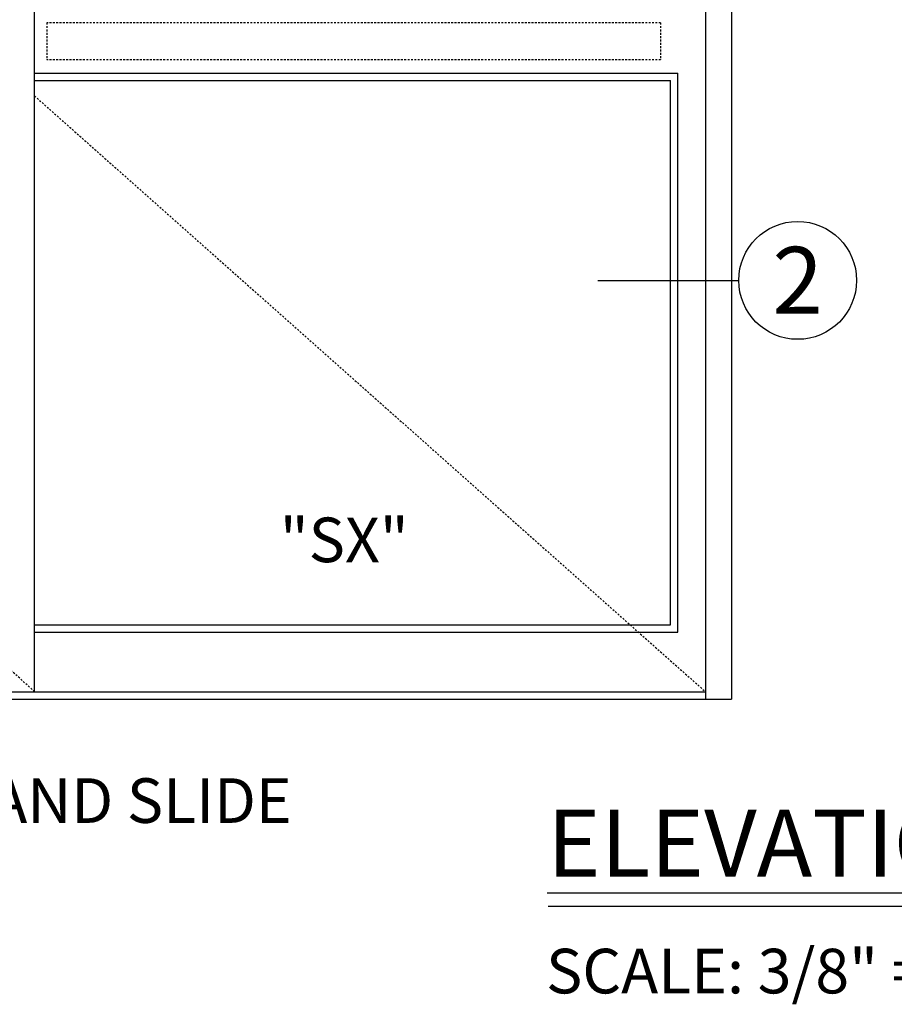
# Model space of a CAD drawing. Extents: x 886 to 2549, y 1426 to 1716.
# Drawn here: x 2361 to 2420, y 1569 to 1635 of the extents above; entities that cross this region are included whole.
import ezdxf
from ezdxf.enums import TextEntityAlignment as Align

# ---------------------------------------------------------------- set-up
doc = ezdxf.new("R2010")
doc.units = 0
doc.header["$MEASUREMENT"] = 0
doc.linetypes.add('HIDDEN2', pattern=[0.1875, 0.125, -0.0625])
for name, color, linetype in [('G-DETL-FINE', 32, 'CONTINUOUS'), ('G-DETL-HIDN', 32, 'HIDDEN2'), ('G-DETL-TEXT', 31, 'CONTINUOUS'), ('G-DETL-TITL', 30, 'CONTINUOUS')]:
    doc.layers.add(name, color=color, linetype=linetype)
doc.styles.add('ROMAND150', font='ROMAND.SHX', dxfattribs={"height": 0.84375})
doc.styles.add('ROMAND200', font='ROMAND.SHX', dxfattribs={"height": 0.125})
doc.styles.get("Standard").update_dxf_attribs({"font": 'romans.shx'})

msp = doc.modelspace()

# ---------------------------------------------------------------- linework, layer by layer
at = {"layer": 'G-DETL-FINE'}
for p, q in [((2407.5762, 1681.2765), (2407.5762, 1589.2765)), ((2409.3262, 1681.2765), (2409.3262, 1589.2765)), ((2362.4804, 1589.7765), (2362.4804, 1673.2765)), ((2362.4804, 1631.3629), (2405.7304, 1631.3629)), ((2362.4804, 1630.8629), (2405.2304, 1630.8629)), ((2405.2304, 1594.2765), (2405.2304, 1630.8629)), ((2405.7304, 1593.7765), (2405.7304, 1631.3629)), ((2362.4804, 1594.2765), (2405.2304, 1594.2765)), ((2362.4804, 1593.7765), (2405.7304, 1593.7765)), ((2315.0762, 1589.7765), (2407.5762, 1589.7765)), ((2315.0762, 1589.2765), (2407.5762, 1589.2765)), ((2407.5762, 1589.2765), (2409.3262, 1589.2765))]:
    msp.add_line(p, q, dxfattribs=at)
at = {"layer": 'G-DETL-HIDN'}
for p, q in [((2404.5601, 1634.7379), (2363.3101, 1634.7379)), ((2363.3101, 1634.7379), (2363.3101, 1632.2379)), ((2404.5601, 1634.7379), (2404.5601, 1632.2379)), ((2362.4804, 1589.7765), (2315.2304, 1632.4879)), ((2404.5601, 1632.2379), (2363.3101, 1632.2379)), ((2362.4804, 1629.8213), (2407.5762, 1589.7765))]:
    msp.add_line(p, q, dxfattribs=at)
at = {"layer": 'G-DETL-TEXT'}
msp.add_line((2400.3333, 1617.425), (2409.8116, 1617.425), dxfattribs=at)
msp.add_circle((2413.7746, 1617.425), 3.963, dxfattribs=at)
at = {"layer": 'G-DETL-TITL', "flags": 128}
for points in [[(2396.9269, 1576.2459), (2452.8522, 1576.2459)], [(2396.9924, 1575.3511), (2452.8522, 1575.3511)]]:
    msp.add_lwpolyline(points, dxfattribs=at)

# ---------------------------------------------------------------- texts
at = {"layer": 'G-DETL-TEXT', "style": 'ROMAND200'}
msp.add_text('2', height=4.5, dxfattribs=at).set_placement((2413.7746, 1617.425), align=Align.MIDDLE_CENTER)
at = {"layer": 'G-DETL-TEXT'}
msp.add_text('"SX"', height=3, dxfattribs=at).set_placement((2378.9643, 1598.4811))
at = {"layer": 'G-DETL-TITL'}
for s, p in [('%%U LEFT HAND SLIDE ', (2345.3463, 1580.9569)), ('SCALE: 3/8" = 1\'-0"', (2396.8594, 1569.496))]:
    msp.add_text(s, height=3, dxfattribs=at).set_placement(p)
at = {"layer": 'G-DETL-TITL', "style": 'ROMAND150'}
msp.add_text('ELEVATION VIEW', height=4.5, dxfattribs=at).set_placement((2396.9233, 1577.3441))

doc.saveas('drawing.dxf')
